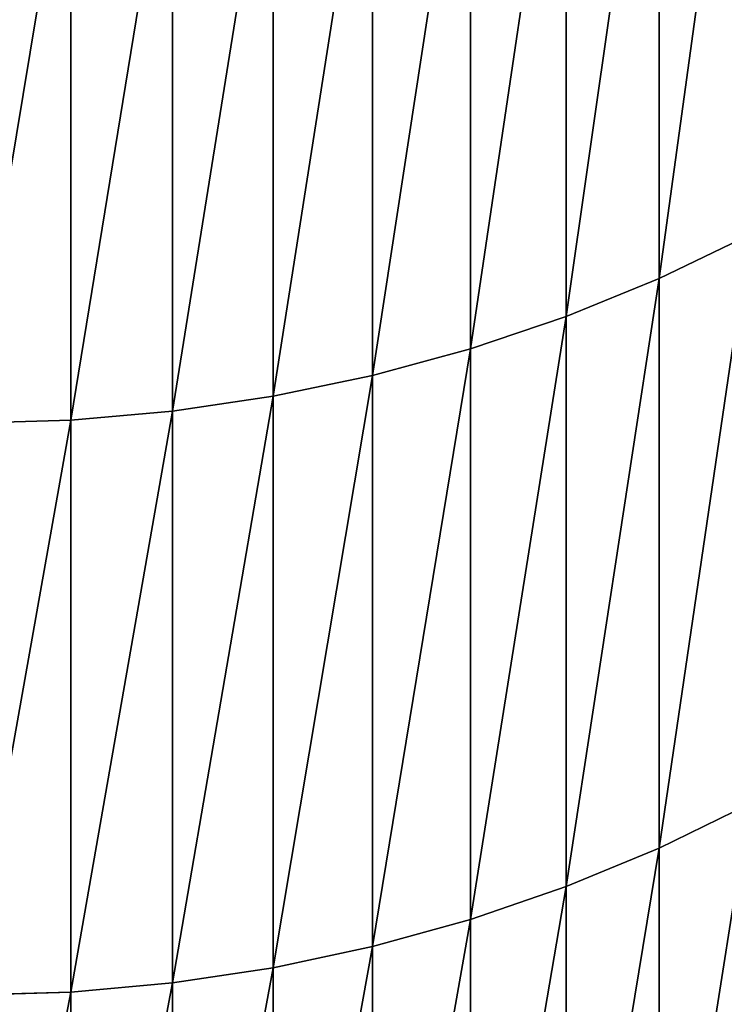
# Model space of a CAD drawing. Units: millimetres. Extents: x 0 to 86, y -74 to 74.
# Drawn here: x 74 to 76, y -68 to -66 of the extents above; entities that cross this region are included whole.
import ezdxf

# ---------------------------------------------------------------- set-up
doc = ezdxf.new("R2010")
doc.units = ezdxf.units.MM
doc.layers.get('0').update_dxf_attribs({"true_color": 0x000000})

# ---------------------------------------------------------------- blocks, each defined once
blk = doc.blocks.new('Group_7')
for p, q in [((679.521, 89.936, 1093.304), (679.521, 78.179, 1070.23)), ((679.521, 78.179, 419.77), (679.521, 89.936, 396.696)), ((677.732, 89.22, 1093.684), (677.732, 77.451, 1070.585)), ((677.732, 77.451, 419.415), (677.732, 89.22, 396.316)), ((675.895, 88.61, 1094.009), (675.895, 76.829, 1070.889)), ((675.895, 76.829, 419.111), (675.895, 88.61, 395.991)), ((674.016, 88.107, 1094.276), (674.016, 76.317, 1071.138)), ((674.016, 76.317, 418.862), (674.016, 88.107, 395.724)), ((672.105, 87.713, 1094.486), (672.105, 75.917, 1071.334)), ((672.105, 75.917, 418.666), (672.105, 87.713, 395.514)), ((670.168, 87.431, 1094.636), (670.168, 75.629, 1071.474)), ((670.168, 75.629, 418.526), (670.168, 87.431, 395.364)), ((668.214, 87.261, 1094.726), (668.214, 75.456, 1071.558)), ((668.214, 75.456, 418.442), (668.214, 87.261, 395.274)), ((681.252, 79.011, 1069.825), (679.521, 78.179, 1070.23)), ((681.252, 79.011, 420.175), (679.521, 78.179, 419.77)), ((679.521, 78.179, 1070.23), (677.732, 77.451, 1070.585)), ((679.521, 78.179, 419.77), (677.732, 77.451, 419.415)), ((679.521, 78.179, 1070.23), (679.521, 67.235, 1046.76)), ((679.521, 67.235, 443.24), (679.521, 78.179, 419.77)), ((677.732, 77.451, 1070.585), (675.895, 76.829, 1070.889)), ((677.732, 77.451, 419.415), (675.895, 76.829, 419.111)), ((677.732, 77.451, 1070.585), (677.732, 66.495, 1047.09)), ((677.732, 66.495, 442.91), (677.732, 77.451, 419.415)), ((675.895, 76.829, 1070.889), (674.016, 76.317, 1071.138)), ((675.895, 76.829, 419.111), (674.016, 76.317, 418.862)), ((675.895, 76.829, 1070.889), (675.895, 65.863, 1047.371)), ((675.895, 65.863, 442.629), (675.895, 76.829, 419.111)), ((674.016, 76.317, 1071.138), (672.105, 75.917, 1071.334)), ((674.016, 76.317, 418.862), (672.105, 75.917, 418.666)), ((674.016, 76.317, 1071.138), (674.016, 65.342, 1047.603)), ((674.016, 65.342, 442.397), (674.016, 76.317, 418.862)), ((672.105, 75.917, 1071.334), (670.168, 75.629, 1071.474)), ((672.105, 75.917, 418.666), (670.168, 75.629, 418.526)), ((672.105, 75.917, 1071.334), (672.105, 64.935, 1047.784)), ((672.105, 64.935, 442.216), (672.105, 75.917, 418.666)), ((670.168, 75.629, 1071.474), (668.214, 75.456, 1071.558)), ((670.168, 75.629, 418.526), (668.214, 75.456, 418.442)), ((670.168, 75.629, 1071.474), (670.168, 64.643, 1047.914)), ((670.168, 64.643, 442.086), (670.168, 75.629, 418.526)), ((668.214, 75.456, 1071.558), (666.252, 75.398, 1071.587)), ((668.214, 75.456, 418.442), (666.252, 75.398, 418.413)), ((668.214, 75.456, 1071.558), (668.214, 64.467, 1047.993)), ((668.214, 64.467, 442.007), (668.214, 75.456, 418.442)), ((681.252, 68.08, 1046.384), (679.521, 67.235, 1046.76)), ((681.252, 68.08, 443.616), (679.521, 67.235, 443.24)), ((679.521, 67.235, 1046.76), (677.732, 66.495, 1047.09)), ((679.521, 67.235, 443.24), (677.732, 66.495, 442.91)), ((679.521, 67.235, 1046.76), (679.521, 57.117, 1022.923)), ((679.521, 57.117, 467.077), (679.521, 67.235, 443.24)), ((677.732, 66.495, 1047.09), (675.895, 65.863, 1047.371)), ((677.732, 66.495, 442.91), (675.895, 65.863, 442.629)), ((677.732, 66.495, 1047.09), (677.732, 56.365, 1023.226)), ((677.732, 56.365, 466.774), (677.732, 66.495, 442.91)), ((675.895, 65.863, 1047.371), (674.016, 65.342, 1047.603)), ((675.895, 65.863, 442.629), (674.016, 65.342, 442.397)), ((675.895, 65.863, 1047.371), (675.895, 55.724, 1023.486)), ((675.895, 55.724, 466.514), (675.895, 65.863, 442.629)), ((674.016, 65.342, 1047.603), (672.105, 64.935, 1047.784)), ((674.016, 65.342, 442.397), (672.105, 64.935, 442.216)), ((674.016, 65.342, 1047.603), (674.016, 55.196, 1023.699)), ((674.016, 55.196, 466.301), (674.016, 65.342, 442.397)), ((672.105, 64.935, 1047.784), (670.168, 64.643, 1047.914)), ((672.105, 64.935, 442.216), (670.168, 64.643, 442.086)), ((672.105, 64.935, 1047.784), (672.105, 54.782, 1023.866)), ((672.105, 54.782, 466.134), (672.105, 64.935, 442.216)), ((670.168, 64.643, 1047.914), (668.214, 64.467, 1047.993)), ((670.168, 64.643, 442.086), (668.214, 64.467, 442.007)), ((670.168, 64.643, 1047.914), (670.168, 54.486, 1023.986)), ((670.168, 54.486, 466.014), (670.168, 64.643, 442.086)), ((668.214, 64.467, 1047.993), (666.252, 64.409, 1048.019)), ((668.214, 64.467, 442.007), (666.252, 64.409, 441.981)), ((668.214, 64.467, 1047.993), (668.214, 54.308, 1024.058)), ((668.214, 54.308, 465.942), (668.214, 64.467, 442.007))]:
    blk.add_line(p, q)
mesh = blk.add_polyface()
corners = [(681.252, 90.753, 1092.869), (679.521, 78.179, 1070.23), (681.252, 79.011, 1069.825), (679.521, 89.936, 1093.304)]
mesh.append_faces([[corners[k] for k in face] for face in [(0, 1, 2), (1, 0, 3)]], dxfattribs={"vtx0": -1})
mesh = blk.add_polyface()
corners = [(681.252, 90.753, 397.131), (679.521, 78.179, 419.77), (679.521, 89.936, 396.696), (681.252, 79.011, 420.175)]
mesh.append_faces([[corners[k] for k in face] for face in [(0, 1, 2), (1, 0, 3)]], dxfattribs={"vtx0": -1})
mesh = blk.add_polyface()
corners = [(679.521, 89.936, 1093.304), (677.732, 77.451, 1070.585), (679.521, 78.179, 1070.23), (677.732, 89.22, 1093.684)]
mesh.append_faces([[corners[k] for k in face] for face in [(0, 1, 2), (1, 0, 3)]], dxfattribs={"vtx0": -1})
mesh = blk.add_polyface()
corners = [(679.521, 89.936, 396.696), (677.732, 77.451, 419.415), (677.732, 89.22, 396.316), (679.521, 78.179, 419.77)]
mesh.append_faces([[corners[k] for k in face] for face in [(0, 1, 2), (1, 0, 3)]], dxfattribs={"vtx0": -1})
mesh = blk.add_polyface()
corners = [(677.732, 89.22, 1093.684), (675.895, 76.829, 1070.889), (677.732, 77.451, 1070.585), (675.895, 88.61, 1094.009)]
mesh.append_faces([[corners[k] for k in face] for face in [(0, 1, 2), (1, 0, 3)]], dxfattribs={"vtx0": -1})
mesh = blk.add_polyface()
corners = [(677.732, 89.22, 396.316), (675.895, 76.829, 419.111), (675.895, 88.61, 395.991), (677.732, 77.451, 419.415)]
mesh.append_faces([[corners[k] for k in face] for face in [(0, 1, 2), (1, 0, 3)]], dxfattribs={"vtx0": -1})
mesh = blk.add_polyface()
corners = [(675.895, 88.61, 1094.009), (674.016, 76.317, 1071.138), (675.895, 76.829, 1070.889), (674.016, 88.107, 1094.276)]
mesh.append_faces([[corners[k] for k in face] for face in [(0, 1, 2), (1, 0, 3)]], dxfattribs={"vtx0": -1})
mesh = blk.add_polyface()
corners = [(675.895, 88.61, 395.991), (674.016, 76.317, 418.862), (674.016, 88.107, 395.724), (675.895, 76.829, 419.111)]
mesh.append_faces([[corners[k] for k in face] for face in [(0, 1, 2), (1, 0, 3)]], dxfattribs={"vtx0": -1})
mesh = blk.add_polyface()
corners = [(674.016, 88.107, 1094.276), (672.105, 75.917, 1071.334), (674.016, 76.317, 1071.138), (672.105, 87.713, 1094.486)]
mesh.append_faces([[corners[k] for k in face] for face in [(0, 1, 2), (1, 0, 3)]], dxfattribs={"vtx0": -1})
mesh = blk.add_polyface()
corners = [(674.016, 88.107, 395.724), (672.105, 75.917, 418.666), (672.105, 87.713, 395.514), (674.016, 76.317, 418.862)]
mesh.append_faces([[corners[k] for k in face] for face in [(0, 1, 2), (1, 0, 3)]], dxfattribs={"vtx0": -1})
mesh = blk.add_polyface()
corners = [(672.105, 87.713, 1094.486), (670.168, 75.629, 1071.474), (672.105, 75.917, 1071.334), (670.168, 87.431, 1094.636)]
mesh.append_faces([[corners[k] for k in face] for face in [(0, 1, 2), (1, 0, 3)]], dxfattribs={"vtx0": -1})
mesh = blk.add_polyface()
corners = [(672.105, 87.713, 395.514), (670.168, 75.629, 418.526), (670.168, 87.431, 395.364), (672.105, 75.917, 418.666)]
mesh.append_faces([[corners[k] for k in face] for face in [(0, 1, 2), (1, 0, 3)]], dxfattribs={"vtx0": -1})
mesh = blk.add_polyface()
corners = [(670.168, 87.431, 1094.636), (668.214, 75.456, 1071.558), (670.168, 75.629, 1071.474), (668.214, 87.261, 1094.726)]
mesh.append_faces([[corners[k] for k in face] for face in [(0, 1, 2), (1, 0, 3)]], dxfattribs={"vtx0": -1})
mesh = blk.add_polyface()
corners = [(670.168, 87.431, 395.364), (668.214, 75.456, 418.442), (668.214, 87.261, 395.274), (670.168, 75.629, 418.526)]
mesh.append_faces([[corners[k] for k in face] for face in [(0, 1, 2), (1, 0, 3)]], dxfattribs={"vtx0": -1})
mesh = blk.add_polyface()
corners = [(668.214, 87.261, 1094.726), (666.252, 75.398, 1071.587), (668.214, 75.456, 1071.558), (666.252, 87.204, 1094.756)]
mesh.append_faces([[corners[k] for k in face] for face in [(0, 1, 2), (1, 0, 3)]], dxfattribs={"vtx0": -1})
mesh = blk.add_polyface()
corners = [(668.214, 87.261, 395.274), (666.252, 75.398, 418.413), (666.252, 87.204, 395.244), (668.214, 75.456, 418.442)]
mesh.append_faces([[corners[k] for k in face] for face in [(0, 1, 2), (1, 0, 3)]], dxfattribs={"vtx0": -1})
mesh = blk.add_polyface()
corners = [(681.252, 79.011, 1069.825), (679.521, 67.235, 1046.76), (681.252, 68.08, 1046.384), (679.521, 78.179, 1070.23)]
mesh.append_faces([[corners[k] for k in face] for face in [(0, 1, 2), (1, 0, 3)]], dxfattribs={"vtx0": -1})
mesh = blk.add_polyface()
corners = [(681.252, 79.011, 420.175), (679.521, 67.235, 443.24), (679.521, 78.179, 419.77), (681.252, 68.08, 443.616)]
mesh.append_faces([[corners[k] for k in face] for face in [(0, 1, 2), (1, 0, 3)]], dxfattribs={"vtx0": -1})
mesh = blk.add_polyface()
corners = [(679.521, 78.179, 1070.23), (677.732, 66.495, 1047.09), (679.521, 67.235, 1046.76), (677.732, 77.451, 1070.585)]
mesh.append_faces([[corners[k] for k in face] for face in [(0, 1, 2), (1, 0, 3)]], dxfattribs={"vtx0": -1})
mesh = blk.add_polyface()
corners = [(679.521, 78.179, 419.77), (677.732, 66.495, 442.91), (677.732, 77.451, 419.415), (679.521, 67.235, 443.24)]
mesh.append_faces([[corners[k] for k in face] for face in [(0, 1, 2), (1, 0, 3)]], dxfattribs={"vtx0": -1})
mesh = blk.add_polyface()
corners = [(677.732, 77.451, 1070.585), (675.895, 65.863, 1047.371), (677.732, 66.495, 1047.09), (675.895, 76.829, 1070.889)]
mesh.append_faces([[corners[k] for k in face] for face in [(0, 1, 2), (1, 0, 3)]], dxfattribs={"vtx0": -1})
mesh = blk.add_polyface()
corners = [(677.732, 77.451, 419.415), (675.895, 65.863, 442.629), (675.895, 76.829, 419.111), (677.732, 66.495, 442.91)]
mesh.append_faces([[corners[k] for k in face] for face in [(0, 1, 2), (1, 0, 3)]], dxfattribs={"vtx0": -1})
mesh = blk.add_polyface()
corners = [(675.895, 76.829, 1070.889), (674.016, 65.342, 1047.603), (675.895, 65.863, 1047.371), (674.016, 76.317, 1071.138)]
mesh.append_faces([[corners[k] for k in face] for face in [(0, 1, 2), (1, 0, 3)]], dxfattribs={"vtx0": -1})
mesh = blk.add_polyface()
corners = [(675.895, 76.829, 419.111), (674.016, 65.342, 442.397), (674.016, 76.317, 418.862), (675.895, 65.863, 442.629)]
mesh.append_faces([[corners[k] for k in face] for face in [(0, 1, 2), (1, 0, 3)]], dxfattribs={"vtx0": -1})
mesh = blk.add_polyface()
corners = [(674.016, 76.317, 1071.138), (672.105, 64.935, 1047.784), (674.016, 65.342, 1047.603), (672.105, 75.917, 1071.334)]
mesh.append_faces([[corners[k] for k in face] for face in [(0, 1, 2), (1, 0, 3)]], dxfattribs={"vtx0": -1})
mesh = blk.add_polyface()
corners = [(674.016, 76.317, 418.862), (672.105, 64.935, 442.216), (672.105, 75.917, 418.666), (674.016, 65.342, 442.397)]
mesh.append_faces([[corners[k] for k in face] for face in [(0, 1, 2), (1, 0, 3)]], dxfattribs={"vtx0": -1})
mesh = blk.add_polyface()
corners = [(672.105, 75.917, 1071.334), (670.168, 64.643, 1047.914), (672.105, 64.935, 1047.784), (670.168, 75.629, 1071.474)]
mesh.append_faces([[corners[k] for k in face] for face in [(0, 1, 2), (1, 0, 3)]], dxfattribs={"vtx0": -1})
mesh = blk.add_polyface()
corners = [(672.105, 75.917, 418.666), (670.168, 64.643, 442.086), (670.168, 75.629, 418.526), (672.105, 64.935, 442.216)]
mesh.append_faces([[corners[k] for k in face] for face in [(0, 1, 2), (1, 0, 3)]], dxfattribs={"vtx0": -1})
mesh = blk.add_polyface()
corners = [(670.168, 75.629, 1071.474), (668.214, 64.467, 1047.993), (670.168, 64.643, 1047.914), (668.214, 75.456, 1071.558)]
mesh.append_faces([[corners[k] for k in face] for face in [(0, 1, 2), (1, 0, 3)]], dxfattribs={"vtx0": -1})
mesh = blk.add_polyface()
corners = [(670.168, 75.629, 418.526), (668.214, 64.467, 442.007), (668.214, 75.456, 418.442), (670.168, 64.643, 442.086)]
mesh.append_faces([[corners[k] for k in face] for face in [(0, 1, 2), (1, 0, 3)]], dxfattribs={"vtx0": -1})
mesh = blk.add_polyface()
corners = [(668.214, 75.456, 1071.558), (666.252, 64.409, 1048.019), (668.214, 64.467, 1047.993), (666.252, 75.398, 1071.587)]
mesh.append_faces([[corners[k] for k in face] for face in [(0, 1, 2), (1, 0, 3)]], dxfattribs={"vtx0": -1})
mesh = blk.add_polyface()
corners = [(668.214, 75.456, 418.442), (666.252, 64.409, 441.981), (666.252, 75.398, 418.413), (668.214, 64.467, 442.007)]
mesh.append_faces([[corners[k] for k in face] for face in [(0, 1, 2), (1, 0, 3)]], dxfattribs={"vtx0": -1})
mesh = blk.add_polyface()
corners = [(681.252, 68.08, 1046.384), (679.521, 57.117, 1022.923), (681.252, 57.975, 1022.576), (679.521, 67.235, 1046.76)]
mesh.append_faces([[corners[k] for k in face] for face in [(0, 1, 2), (1, 0, 3)]], dxfattribs={"vtx0": -1})
mesh = blk.add_polyface()
corners = [(681.252, 68.08, 443.616), (679.521, 57.117, 467.077), (679.521, 67.235, 443.24), (681.252, 57.975, 467.424)]
mesh.append_faces([[corners[k] for k in face] for face in [(0, 1, 2), (1, 0, 3)]], dxfattribs={"vtx0": -1})
mesh = blk.add_polyface()
corners = [(679.521, 67.235, 1046.76), (677.732, 56.365, 1023.226), (679.521, 57.117, 1022.923), (677.732, 66.495, 1047.09)]
mesh.append_faces([[corners[k] for k in face] for face in [(0, 1, 2), (1, 0, 3)]], dxfattribs={"vtx0": -1})
mesh = blk.add_polyface()
corners = [(679.521, 67.235, 443.24), (677.732, 56.365, 466.774), (677.732, 66.495, 442.91), (679.521, 57.117, 467.077)]
mesh.append_faces([[corners[k] for k in face] for face in [(0, 1, 2), (1, 0, 3)]], dxfattribs={"vtx0": -1})
mesh = blk.add_polyface()
corners = [(677.732, 66.495, 1047.09), (675.895, 55.724, 1023.486), (677.732, 56.365, 1023.226), (675.895, 65.863, 1047.371)]
mesh.append_faces([[corners[k] for k in face] for face in [(0, 1, 2), (1, 0, 3)]], dxfattribs={"vtx0": -1})
mesh = blk.add_polyface()
corners = [(677.732, 66.495, 442.91), (675.895, 55.724, 466.514), (675.895, 65.863, 442.629), (677.732, 56.365, 466.774)]
mesh.append_faces([[corners[k] for k in face] for face in [(0, 1, 2), (1, 0, 3)]], dxfattribs={"vtx0": -1})
mesh = blk.add_polyface()
corners = [(675.895, 65.863, 1047.371), (674.016, 55.196, 1023.699), (675.895, 55.724, 1023.486), (674.016, 65.342, 1047.603)]
mesh.append_faces([[corners[k] for k in face] for face in [(0, 1, 2), (1, 0, 3)]], dxfattribs={"vtx0": -1})
mesh = blk.add_polyface()
corners = [(675.895, 65.863, 442.629), (674.016, 55.196, 466.301), (674.016, 65.342, 442.397), (675.895, 55.724, 466.514)]
mesh.append_faces([[corners[k] for k in face] for face in [(0, 1, 2), (1, 0, 3)]], dxfattribs={"vtx0": -1})
mesh = blk.add_polyface()
corners = [(674.016, 65.342, 1047.603), (672.105, 54.782, 1023.866), (674.016, 55.196, 1023.699), (672.105, 64.935, 1047.784)]
mesh.append_faces([[corners[k] for k in face] for face in [(0, 1, 2), (1, 0, 3)]], dxfattribs={"vtx0": -1})
mesh = blk.add_polyface()
corners = [(674.016, 65.342, 442.397), (672.105, 54.782, 466.134), (672.105, 64.935, 442.216), (674.016, 55.196, 466.301)]
mesh.append_faces([[corners[k] for k in face] for face in [(0, 1, 2), (1, 0, 3)]], dxfattribs={"vtx0": -1})
mesh = blk.add_polyface()
corners = [(672.105, 64.935, 1047.784), (670.168, 54.486, 1023.986), (672.105, 54.782, 1023.866), (670.168, 64.643, 1047.914)]
mesh.append_faces([[corners[k] for k in face] for face in [(0, 1, 2), (1, 0, 3)]], dxfattribs={"vtx0": -1})
mesh = blk.add_polyface()
corners = [(672.105, 64.935, 442.216), (670.168, 54.486, 466.014), (670.168, 64.643, 442.086), (672.105, 54.782, 466.134)]
mesh.append_faces([[corners[k] for k in face] for face in [(0, 1, 2), (1, 0, 3)]], dxfattribs={"vtx0": -1})
mesh = blk.add_polyface()
corners = [(670.168, 64.643, 1047.914), (668.214, 54.308, 1024.058), (670.168, 54.486, 1023.986), (668.214, 64.467, 1047.993)]
mesh.append_faces([[corners[k] for k in face] for face in [(0, 1, 2), (1, 0, 3)]], dxfattribs={"vtx0": -1})
mesh = blk.add_polyface()
corners = [(670.168, 64.643, 442.086), (668.214, 54.308, 465.942), (668.214, 64.467, 442.007), (670.168, 54.486, 466.014)]
mesh.append_faces([[corners[k] for k in face] for face in [(0, 1, 2), (1, 0, 3)]], dxfattribs={"vtx0": -1})
mesh = blk.add_polyface()
corners = [(668.214, 64.467, 1047.993), (666.252, 54.248, 1024.082), (668.214, 54.308, 1024.058), (666.252, 64.409, 1048.019)]
mesh.append_faces([[corners[k] for k in face] for face in [(0, 1, 2), (1, 0, 3)]], dxfattribs={"vtx0": -1})
mesh = blk.add_polyface()
corners = [(668.214, 64.467, 442.007), (666.252, 54.248, 465.918), (666.252, 64.409, 441.981), (668.214, 54.308, 465.942)]
mesh.append_faces([[corners[k] for k in face] for face in [(0, 1, 2), (1, 0, 3)]], dxfattribs={"vtx0": -1})
blk = doc.blocks.new('EBL-4011')
at = {"xscale": 0.1, "yscale": 0.1, "zscale": 0.1}
blk.add_blockref('Group_7', (7.5, 0), dxfattribs=at)

msp = doc.modelspace()

# ---------------------------------------------------------------- block references
msp.add_blockref('EBL-4011', (0, -74.5, -74.5))

doc.saveas('drawing.dxf')
